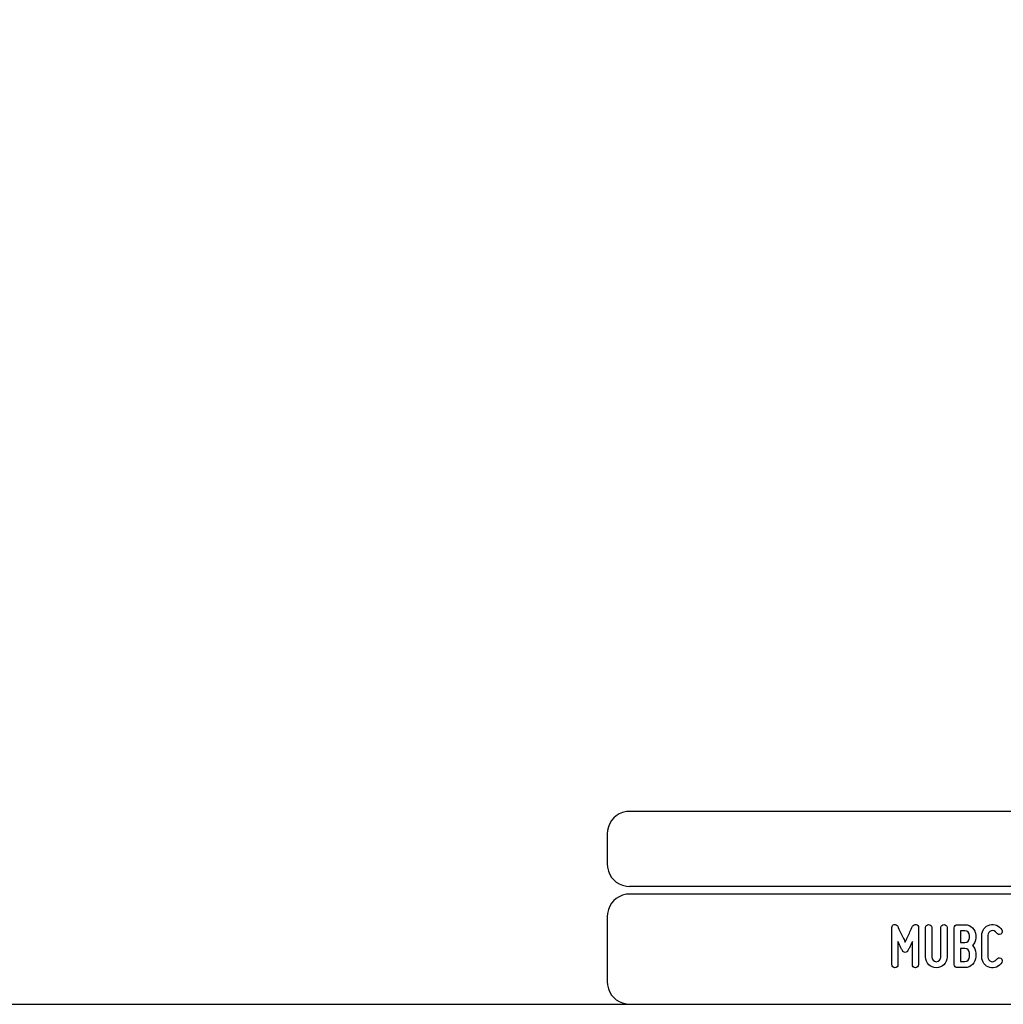
# Model space of a CAD drawing. Units: millimetres. Extents: x -185 to 205, y -143 to 145.
# Drawn here: x -53 to 77, y -143 to -14 of the extents above; entities that cross this region are included whole.
import ezdxf

# ---------------------------------------------------------------- set-up
doc = ezdxf.new("R2010")
doc.units = ezdxf.units.MM
doc.header["$MEASUREMENT"] = 0
doc.layers.add('Camada 1', color=7, linetype='Continuous')

msp = doc.modelspace()

# ---------------------------------------------------------------- linework, layer by layer
at = {"layer": 'Camada 1', "lineweight": 9}
for points in [[(-185.0079, 143.5453), (-185.0079, 143.5453), (-185.0079, -143.4747), (-185.0079, -143.4747), (-185.0079, -143.4747), (-185.0079, -143.4747), (22.1291, -143.4747), (22.1291, -143.4747)], [(205.0091, -130.5631), (205.0091, -130.5631), (205.0091, 143.5453), (205.0091, 143.5453), (205.0091, 143.5453), (205.0091, 143.5453), (-185.0079, 143.5453), (-185.0079, 143.5453)]]:
    msp.add_open_spline(points, degree=3, knots=[0, 0, 0, 0, 0.33333333, 0.33333333, 0.33333333, 0.33333333, 1, 1, 1, 1], dxfattribs=at)
at = {"layer": 'Camada 1', "lineweight": 25}
for points in [[(27.9711, -118.0112), (27.9711, -118.0112), (27.5477, -118.0324), (27.5477, -118.0324), (27.5477, -118.0324), (26.1165, -118.3411), (25.3376, -119.1196), (25.0289, -120.5512), (25.0289, -120.5512), (25.0289, -120.5512), (25.0077, -120.9746), (25.0077, -120.9746)], [(25.0077, -124.9539), (25.0077, -124.9539), (25.0289, -125.3772), (25.0289, -125.3772), (25.0289, -125.3772), (25.3376, -126.8084), (26.1165, -127.5874), (27.5477, -127.8961), (27.5477, -127.8961), (27.5477, -127.8961), (27.9711, -127.9172), (27.9711, -127.9172)], [(27.9711, -128.9332), (27.9711, -128.9332), (27.5477, -128.9544), (27.5477, -128.9544), (27.5477, -128.9544), (26.1165, -129.2631), (25.3376, -130.042), (25.0289, -131.4732), (25.0289, -131.4732), (25.0289, -131.4732), (25.0077, -131.8965), (25.0077, -131.8965)], [(25.0077, -140.4902), (25.0077, -140.4902), (25.0289, -140.9135), (25.0289, -140.9135), (25.0289, -140.9135), (25.3376, -142.3448), (26.1165, -143.1237), (27.5477, -143.4324), (27.5477, -143.4324), (27.5477, -143.4324), (27.9711, -143.4535), (27.9711, -143.4535)], [(25.0077, -140.4902), (25.0077, -140.4902), (25.0289, -140.9136), (25.0289, -140.9136), (25.0289, -140.9136), (25.3376, -142.3448), (26.1165, -143.1237), (27.5477, -143.4324), (27.5477, -143.4324), (27.5477, -143.4324), (27.9711, -143.4536), (27.9711, -143.4536)]]:
    msp.add_open_spline(points, degree=3, knots=[0, 0, 0, 0, 0.25, 0.25, 0.25, 0.25, 0.5, 0.5, 0.5, 0.5, 1, 1, 1, 1], dxfattribs=at)
for points in [[(168.0309, -118.0112), (168.0309, -118.0112), (27.9711, -118.0112), (27.9711, -118.0112)], [(25.0077, -120.9746), (25.0077, -120.9746), (25.0077, -124.9539), (25.0077, -124.9539)], [(168.0309, -127.9384), (168.0309, -127.9384), (27.9711, -127.9384), (27.9711, -127.9384)], [(167.9251, -128.9332), (167.9251, -128.9332), (27.9711, -128.9332), (27.9711, -128.9332)], [(25.0077, -131.8966), (25.0077, -131.8966), (25.0077, -140.4902), (25.0077, -140.4902)], [(-185.0079, -143.4747), (-185.0079, -143.4747), (27.9711, -143.4747), (27.9711, -143.4747)], [(27.9711, -143.4747), (27.9711, -143.4747), (167.9251, -143.4747), (167.9251, -143.4747)], [(27.9711, -143.4747), (27.9711, -143.4747), (167.9251, -143.4747), (167.9251, -143.4747)]]:
    msp.add_open_spline(points, degree=3, dxfattribs=at)
at = {"layer": 'Camada 1', "lineweight": 9}
for points in [[(25.0077, -131.8966), (25.0077, -131.8966), (25.0077, -140.4902), (25.0077, -140.4902)], [(27.8441, -143.4536), (27.8441, -143.4536), (167.9886, -143.4536), (167.9886, -143.4536)]]:
    msp.add_open_spline(points, degree=3, dxfattribs=at)
at = {"layer": 'Camada 1', "color": 250}
for points, knots in [([(62.9831, -138.6614), (63.2117, -138.6614), (63.3895, -138.4836), (63.3895, -138.255), (63.3895, -138.255), (63.3895, -138.255), (63.3895, -135.1647), (63.3895, -135.1647), (63.3895, -135.1647), (63.5249, -135.4695), (63.6689, -135.7743), (63.7789, -136.0029), (63.7789, -136.0029), (63.8382, -136.1384), (63.9059, -136.2654), (63.9652, -136.3924), (63.9652, -136.3924), (64.0414, -136.5532), (64.1599, -136.6294), (64.3377, -136.6294), (64.3377, -136.6294), (64.4986, -136.6294), (64.634, -136.5363), (64.7018, -136.3924), (64.7018, -136.3924), (64.761, -136.2654), (64.8288, -136.1384), (64.888, -136.0029), (64.888, -136.0029), (64.9981, -135.7743), (65.142, -135.4695), (65.286, -135.1647), (65.286, -135.1647), (65.286, -135.1647), (65.286, -138.255), (65.286, -138.255), (65.286, -138.255), (65.286, -138.4836), (65.4638, -138.6614), (65.6924, -138.6614), (65.6924, -138.6614), (65.921, -138.6614), (66.0988, -138.4836), (66.0988, -138.255), (66.0988, -138.255), (66.0988, -138.255), (66.0988, -133.3444), (66.0988, -133.3444), (66.0988, -133.3444), (66.0988, -133.1497), (65.9718, -132.9888), (65.777, -132.9465), (65.777, -132.9465), (65.5823, -132.9041), (65.413, -132.9973), (65.3198, -133.1751), (65.3198, -133.1751), (65.2013, -133.4206), (65.0828, -133.6661), (64.9727, -133.9117), (64.9727, -133.9117), (64.778, -134.3435), (64.5324, -134.8515), (64.3377, -135.2663), (64.3377, -135.2663), (64.143, -134.8515), (63.889, -134.3435), (63.6943, -133.9117), (63.6943, -133.9117), (63.5757, -133.6661), (63.4572, -133.4206), (63.3471, -133.1751), (63.3471, -133.1751), (63.2709, -132.9973), (63.0847, -132.9041), (62.8899, -132.9465), (62.8899, -132.9465), (62.6952, -132.9888), (62.5767, -133.1497), (62.5767, -133.3444), (62.5767, -133.3444), (62.5767, -133.3444), (62.5767, -138.255), (62.5767, -138.255), (62.5767, -138.255), (62.5767, -138.4836), (62.7545, -138.6614), (62.9831, -138.6614)], [0, 0, 0, 0, 0.04347826, 0.04347826, 0.04347826, 0.04347826, 0.08695652, 0.08695652, 0.08695652, 0.08695652, 0.13043478, 0.13043478, 0.13043478, 0.13043478, 0.17391304, 0.17391304, 0.17391304, 0.17391304, 0.2173913, 0.2173913, 0.2173913, 0.2173913, 0.26086957, 0.26086957, 0.26086957, 0.26086957, 0.30434783, 0.30434783, 0.30434783, 0.30434783, 0.34782609, 0.34782609, 0.34782609, 0.34782609, 0.39130435, 0.39130435, 0.39130435, 0.39130435, 0.43478261, 0.43478261, 0.43478261, 0.43478261, 0.47826087, 0.47826087, 0.47826087, 0.47826087, 0.52173913, 0.52173913, 0.52173913, 0.52173913, 0.56521739, 0.56521739, 0.56521739, 0.56521739, 0.60869565, 0.60869565, 0.60869565, 0.60869565, 0.65217391, 0.65217391, 0.65217391, 0.65217391, 0.69565217, 0.69565217, 0.69565217, 0.69565217, 0.73913043, 0.73913043, 0.73913043, 0.73913043, 0.7826087, 0.7826087, 0.7826087, 0.7826087, 0.82608696, 0.82608696, 0.82608696, 0.82608696, 0.86956522, 0.86956522, 0.86956522, 0.86956522, 0.91304348, 0.91304348, 0.91304348, 0.91304348, 1, 1, 1, 1]), ([(67.8429, -137.239), (67.8429, -137.239), (67.8429, -133.3444), (67.8429, -133.3444), (67.8429, -133.3444), (67.8429, -133.1158), (67.6651, -132.938), (67.4365, -132.938), (67.4365, -132.938), (67.2079, -132.938), (67.0301, -133.1158), (67.0301, -133.3444), (67.0301, -133.3444), (67.0301, -133.3444), (67.0301, -137.239), (67.0301, -137.239), (67.0301, -137.239), (67.0301, -138.0264), (67.6651, -138.6614), (68.4525, -138.6614), (68.4525, -138.6614), (69.2314, -138.6614), (69.8749, -138.0264), (69.8749, -137.239), (69.8749, -137.239), (69.8749, -137.239), (69.8749, -133.3444), (69.8749, -133.3444), (69.8749, -133.3444), (69.8749, -133.1158), (69.6971, -132.938), (69.4685, -132.938), (69.4685, -132.938), (69.2399, -132.938), (69.0621, -133.1158), (69.0621, -133.3444), (69.0621, -133.3444), (69.0621, -133.3444), (69.0621, -137.239), (69.0621, -137.239), (69.0621, -137.239), (69.0621, -137.5777), (68.7827, -137.8486), (68.4525, -137.8486), (68.4525, -137.8486), (68.1139, -137.8486), (67.8429, -137.5777), (67.8429, -137.239)], [0, 0, 0, 0, 0.07692308, 0.07692308, 0.07692308, 0.07692308, 0.15384615, 0.15384615, 0.15384615, 0.15384615, 0.23076923, 0.23076923, 0.23076923, 0.23076923, 0.30769231, 0.30769231, 0.30769231, 0.30769231, 0.38461538, 0.38461538, 0.38461538, 0.38461538, 0.46153846, 0.46153846, 0.46153846, 0.46153846, 0.53846154, 0.53846154, 0.53846154, 0.53846154, 0.61538462, 0.61538462, 0.61538462, 0.61538462, 0.69230769, 0.69230769, 0.69230769, 0.69230769, 0.76923077, 0.76923077, 0.76923077, 0.76923077, 0.84615385, 0.84615385, 0.84615385, 0.84615385, 1, 1, 1, 1]), ([(73.651, -134.6991), (73.651, -134.6991), (73.651, -134.3943), (73.651, -134.3943), (73.651, -134.3943), (73.651, -133.6069), (73.0076, -132.9719), (72.2287, -132.9719), (72.2287, -132.9719), (72.2287, -132.9719), (71.2127, -132.9719), (71.2127, -132.9719), (71.2127, -132.9719), (70.9841, -132.9719), (70.8063, -133.1497), (70.8063, -133.3783), (70.8063, -133.3783), (70.8063, -133.3783), (70.8063, -138.2212), (70.8063, -138.2212), (70.8063, -138.2212), (70.8063, -138.4498), (70.9841, -138.6276), (71.2127, -138.6276), (71.2127, -138.6276), (71.2127, -138.6276), (72.2287, -138.6276), (72.2287, -138.6276), (72.2287, -138.6276), (73.0076, -138.6276), (73.651, -137.9926), (73.651, -137.2052), (73.651, -137.2052), (73.651, -137.2052), (73.651, -136.731), (73.651, -136.731), (73.651, -136.731), (73.651, -136.3331), (73.4817, -135.9775), (73.2192, -135.7151), (73.2192, -135.7151), (73.4817, -135.4526), (73.651, -135.097), (73.651, -134.6991)], [0, 0, 0, 0, 0.08333333, 0.08333333, 0.08333333, 0.08333333, 0.16666667, 0.16666667, 0.16666667, 0.16666667, 0.25, 0.25, 0.25, 0.25, 0.33333333, 0.33333333, 0.33333333, 0.33333333, 0.41666667, 0.41666667, 0.41666667, 0.41666667, 0.5, 0.5, 0.5, 0.5, 0.58333333, 0.58333333, 0.58333333, 0.58333333, 0.66666667, 0.66666667, 0.66666667, 0.66666667, 0.75, 0.75, 0.75, 0.75, 0.83333333, 0.83333333, 0.83333333, 0.83333333, 1, 1, 1, 1]), ([(72.2287, -135.3087), (72.2287, -135.3087), (71.6191, -135.3087), (71.6191, -135.3087), (71.6191, -135.3087), (71.6191, -135.3087), (71.6191, -133.7847), (71.6191, -133.7847), (71.6191, -133.7847), (71.6191, -133.7847), (72.2287, -133.7847), (72.2287, -133.7847), (72.2287, -133.7847), (72.5673, -133.7847), (72.8382, -134.0556), (72.8382, -134.3943), (72.8382, -134.3943), (72.8382, -134.3943), (72.8382, -134.6991), (72.8382, -134.6991), (72.8382, -134.6991), (72.8382, -135.0377), (72.5673, -135.3087), (72.2287, -135.3087)], [0, 0, 0, 0, 0.14285714, 0.14285714, 0.14285714, 0.14285714, 0.28571429, 0.28571429, 0.28571429, 0.28571429, 0.42857143, 0.42857143, 0.42857143, 0.42857143, 0.57142857, 0.57142857, 0.57142857, 0.57142857, 0.71428571, 0.71428571, 0.71428571, 0.71428571, 1, 1, 1, 1]), ([(75.4967, -138.6106), (76.1317, -138.78), (76.7667, -138.5175), (77.0969, -137.9502), (77.0969, -137.9502), (77.2239, -137.7555), (77.1477, -137.5184), (76.953, -137.3914), (76.953, -137.3914), (76.7582, -137.2814), (76.5212, -137.3491), (76.3942, -137.5438), (76.3942, -137.5438), (76.2587, -137.7809), (75.9793, -137.8994), (75.7084, -137.8317), (75.7084, -137.8317), (75.4459, -137.7555), (75.2597, -137.5184), (75.2597, -137.239), (75.2597, -137.239), (75.2597, -137.239), (75.2597, -134.3604), (75.2597, -134.3604), (75.2597, -134.3604), (75.2597, -134.0895), (75.4459, -133.8439), (75.7084, -133.7762), (75.7084, -133.7762), (75.9793, -133.7), (76.2587, -133.8185), (76.3942, -134.0556), (76.3942, -134.0556), (76.5212, -134.2503), (76.7582, -134.3181), (76.953, -134.208), (76.953, -134.208), (77.1477, -134.081), (77.2239, -133.8439), (77.0969, -133.6492), (77.0969, -133.6492), (76.7667, -133.0819), (76.1317, -132.8195), (75.4967, -132.9888), (75.4967, -132.9888), (74.8787, -133.1497), (74.4469, -133.7169), (74.4469, -134.3604), (74.4469, -134.3604), (74.4469, -134.3604), (74.4469, -137.239), (74.4469, -137.239), (74.4469, -137.239), (74.4469, -137.891), (74.8787, -138.4498), (75.4967, -138.6106)], [0, 0, 0, 0, 0.06666667, 0.06666667, 0.06666667, 0.06666667, 0.13333333, 0.13333333, 0.13333333, 0.13333333, 0.2, 0.2, 0.2, 0.2, 0.26666667, 0.26666667, 0.26666667, 0.26666667, 0.33333333, 0.33333333, 0.33333333, 0.33333333, 0.4, 0.4, 0.4, 0.4, 0.46666667, 0.46666667, 0.46666667, 0.46666667, 0.53333333, 0.53333333, 0.53333333, 0.53333333, 0.6, 0.6, 0.6, 0.6, 0.66666667, 0.66666667, 0.66666667, 0.66666667, 0.73333333, 0.73333333, 0.73333333, 0.73333333, 0.8, 0.8, 0.8, 0.8, 0.86666667, 0.86666667, 0.86666667, 0.86666667, 1, 1, 1, 1]), ([(72.8382, -136.731), (72.8382, -136.731), (72.8382, -137.2052), (72.8382, -137.2052), (72.8382, -137.2052), (72.8382, -137.5438), (72.5673, -137.8148), (72.2287, -137.8148), (72.2287, -137.8148), (72.2287, -137.8148), (71.6191, -137.8148), (71.6191, -137.8148), (71.6191, -137.8148), (71.6191, -137.8148), (71.6191, -136.1215), (71.6191, -136.1215), (71.6191, -136.1215), (71.6191, -136.1215), (72.2287, -136.1215), (72.2287, -136.1215), (72.2287, -136.1215), (72.5673, -136.1215), (72.8382, -136.3924), (72.8382, -136.731)], [0, 0, 0, 0, 0.14285714, 0.14285714, 0.14285714, 0.14285714, 0.28571429, 0.28571429, 0.28571429, 0.28571429, 0.42857143, 0.42857143, 0.42857143, 0.42857143, 0.57142857, 0.57142857, 0.57142857, 0.57142857, 0.71428571, 0.71428571, 0.71428571, 0.71428571, 1, 1, 1, 1])]:
    msp.add_open_spline(points, degree=3, knots=knots, dxfattribs=at)

doc.saveas('drawing.dxf')
